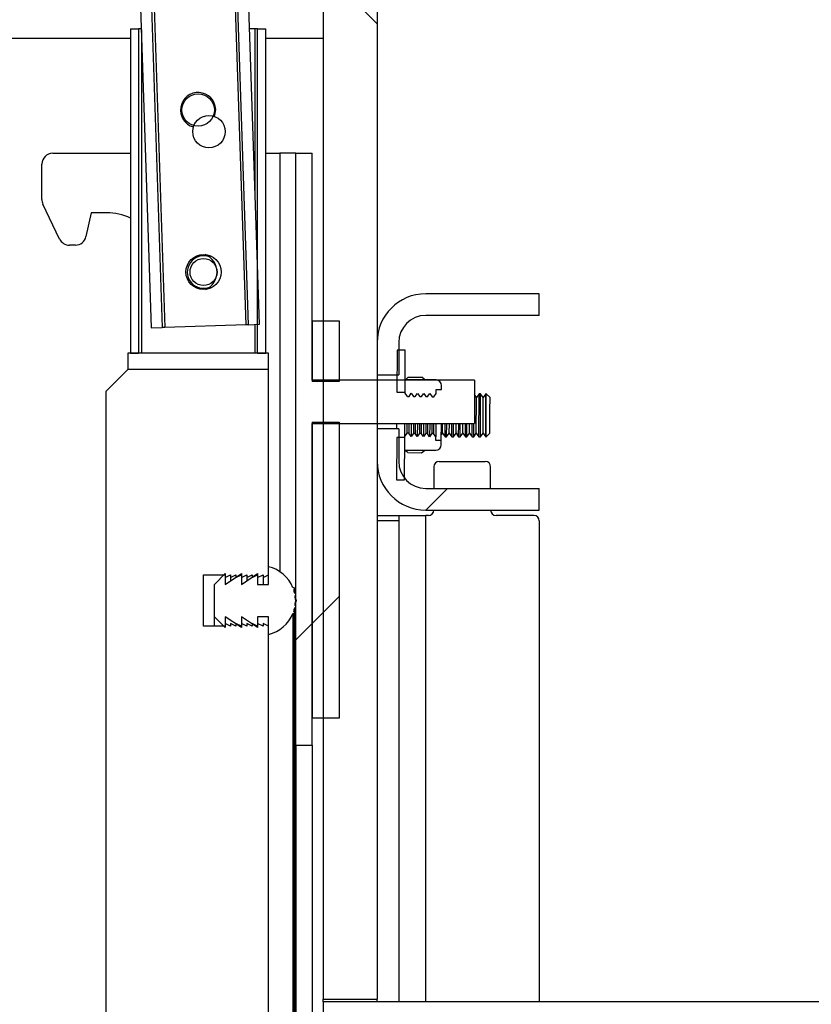
# Model space of a CAD drawing. Units: millimetres. Extents: x 8 to 201, y 4 to 288.
# Drawn here: x 168 to 171, y 230 to 235 of the extents above; entities that cross this region are included whole.
import ezdxf

# ---------------------------------------------------------------- set-up
doc = ezdxf.new("R2010")
doc.units = ezdxf.units.MM
doc.styles.add('SLDTEXTSTYLE1', font='TXT', dxfattribs={"width": 0.75})
doc.dimstyles.new('SLDDIMSTYLE0', dxfattribs={"dimtxt": 2.116667, "dimasz": 2.64, "dimexe": 0, "dimexo": 0.0625, "dimgap": 0.529167, "dimtad": 1, "dimlfac": 40, "dimrnd": 1e-09, "dimzin": 12, "dimdsep": 46, "dimtxsty": 'SLDTEXTSTYLE1', "dimsah": 1, "dimcen": 0.09, "dimadec": 0, "dimazin": 3, "dimtfac": 1, "dimtofl": 0, "dimtmove": 0, "dimatfit": 3, "dimfxl": 0, "dimfrac": 2, "dimtolj": 1, "dimtzin": 12, "dimarcsym": 0})
pattern_1 = [(45, (0, 0), (-6.7352, 6.7352), []), (135, (0, 0), (-6.7352, -6.7352), [])]

# ---------------------------------------------------------------- blocks, each defined once
blk = doc.blocks.new('_D_11')
at = {"color": 7, "linetype": 'Continuous', "lineweight": 0}
for p, q in [((138.3443, 230.6118), (138.3443, 270.0316)), ((174.1443, 231.0906), (174.1443, 270.0316)), ((174.1443, 269.0316), (138.3443, 269.0316))]:
    blk.add_line(p, q, dxfattribs=at)
at = {"color": 7, "linetype": 'Continuous', "lineweight": 18}
for points in [[(138.3443, 269.0316), (140.9843, 268.6236), (140.9843, 269.4396)], [(174.1443, 269.0316), (171.5043, 269.4396), (171.5043, 268.6236)]]:
    blk.add_solid(points, dxfattribs=at)
at = {"color": 7, "linetype": 'Continuous', "lineweight": 18, "insert": (154.0054, 271.7602), "char_height": 2.11667, "attachment_point": 1, "style": 'SLDTEXTSTYLE1'}
blk.add_mtext('1432', dxfattribs=at)
blk = doc.blocks.new('_D_13')
at = {"color": 7, "linetype": 'Continuous', "lineweight": 0}
for p, q in [((170.3693, 254.8061), (190.5006, 254.8061)), ((189.5006, 224.1964), (189.5006, 254.8061)), ((175.1443, 224.1964), (190.5006, 224.1964))]:
    blk.add_line(p, q, dxfattribs=at)
at = {"color": 7, "linetype": 'Continuous', "lineweight": 18}
for points in [[(189.5006, 254.8061), (189.0926, 252.1661), (189.9086, 252.1661)], [(189.5006, 224.1964), (189.9086, 226.8364), (189.0926, 226.8364)]]:
    blk.add_solid(points, dxfattribs=at)
at = {"color": 7, "linetype": 'Continuous', "lineweight": 18, "char_height": 2.11667, "attachment_point": 1, "rotation": 90, "style": 'SLDTEXTSTYLE1'}
for s, insert in [('1250', (186.7721, 239.9242)), ('min.', (186.7721, 233.4331))]:
    blk.add_mtext(s, dxfattribs=dict(at, insert=insert))

msp = doc.modelspace()

# ---------------------------------------------------------------- hatches: boundary and pattern name
at = {"linetype": 'Continuous', "lineweight": 18}
h = msp.add_hatch(dxfattribs=at)
h.set_pattern_fill('ANSI37', angle=3e-322, style=0)
h.paths.add_polyline_path([(168.22001, 250.72861), (168.80001, 233.33828), (168.84998, 233.33995), (168.26998, 250.73028)], flags=0)
h = msp.add_hatch(dxfattribs=at)
h.set_pattern_fill('ANSI37', angle=3e-322, style=0)
h.paths.add_polyline_path([(167.77526, 250.5637), (168.35026, 233.32328), (168.40023, 233.32495), (167.82356, 250.61533)], flags=0)
h = msp.add_hatch(dxfattribs=at)
h.set_pattern_fill('DIN 128 Plastic', style=0, pattern_type=2)
h.set_pattern_definition(pattern_1)
edge = h.paths.add_edge_path(flags=0)
edge.add_line((171.20678, 245.43106), (169.86928, 245.43106))
edge.add_line((169.86928, 245.43106), (169.86928, 245.18106))
edge.add_line((169.86928, 245.18106), (171.44402, 245.18106))
edge.add_line((171.44402, 245.18106), (171.69437, 249.95804))
edge.add_arc((171.81928, 249.96283), 0.125, 0, 182.19734, ccw=False)
edge.add_line((171.94428, 249.96283), (171.94428, 244.61638))
edge.add_line((171.94428, 244.61638), (169.29073, 241.96283))
edge.add_arc((169.64428, 241.60928), 0.5, 135, 180)
edge.add_line((169.14428, 241.60928), (169.14428, 230.21856))
edge.add_line((169.14428, 230.21856), (169.39428, 230.21856))
edge.add_line((169.39428, 230.21856), (169.39428, 241.60928))
edge.add_arc((169.64428, 241.60928), 0.25, 135, 180, ccw=False)
edge.add_line((169.46751, 241.78605), (174.11306, 246.43161))
edge.add_arc((173.22918, 247.31549), 1.25, 315, 405)
edge.add_line((174.11306, 248.19938), (172.08445, 250.22799))
edge.add_arc((171.81928, 249.96283), 0.375, 45, 62.18186)
edge.add_arc((171.81928, 249.96283), 0.375, 62.18186, 180)
edge.add_line((171.44428, 249.96283), (171.20678, 245.43106))
edge = h.paths.add_edge_path(flags=0)
edge.add_arc((173.22918, 247.31549), 0.625, 0, 360)
h = msp.add_hatch(dxfattribs=at)
h.set_pattern_fill('ANSI37', angle=3e-322, style=0)
h.paths.add_polyline_path([(168.29178, 234.70606), (168.25428, 234.70606), (168.25428, 233.20606), (168.29178, 233.20606)], flags=0)
h = msp.add_hatch(dxfattribs=at)
h.set_pattern_fill('ANSI37', angle=3e-322, style=0)
h.paths.add_polyline_path([(168.87928, 234.70606), (168.84178, 234.70606), (168.84178, 233.20606), (168.87928, 233.20606)], flags=0)
h = msp.add_hatch(dxfattribs=at)
h.set_pattern_fill('ANSI31', style=0)
edge = h.paths.add_edge_path(flags=0)
edge.add_arc((168.56678, 234.33106), 0.075, 0, 360)
h = msp.add_hatch(dxfattribs=at)
h.set_pattern_fill('ANSI31', style=0)
edge = h.paths.add_edge_path(flags=0)
edge.add_arc((168.61678, 234.23106), 0.075, 0, 360)
h = msp.add_hatch(dxfattribs=at)
h.set_pattern_fill('ANSI37', style=0)
h.paths.add_polyline_path([(169.01928, 234.13106), (169.01928, 231.39356), (169.09428, 231.39356), (169.09428, 232.88106), (169.84428, 232.88106), (169.84428, 233.08106), (169.09428, 233.08106), (169.09428, 234.13106)], flags=0)
h = msp.add_hatch(dxfattribs=at)
h.set_pattern_fill('ANSI37', angle=3e-322, style=0)
edge = h.paths.add_edge_path(flags=0)
edge.add_line((169.61928, 233.38106), (170.14428, 233.38106))
edge.add_line((170.14428, 233.38106), (170.14428, 233.48106))
edge.add_line((170.14428, 233.48106), (169.61928, 233.48106))
edge.add_arc((169.61928, 233.25606), 0.225, 90, 180)
edge.add_line((169.39428, 233.25606), (169.39428, 233.10606))
edge.add_line((169.39428, 233.10606), (169.49428, 233.10606))
edge.add_line((169.49428, 233.10606), (169.49428, 233.25606))
edge.add_arc((169.61928, 233.25606), 0.125, 90, 180, ccw=False)
h = msp.add_hatch(dxfattribs=at)
h.set_pattern_fill('ANSI31', style=0)
h.paths.add_polyline_path([(169.09428, 233.07481), (169.21928, 233.07481), (169.21928, 233.35606), (169.09428, 233.35606)], flags=0)
h = msp.add_hatch(dxfattribs=at)
h.set_pattern_fill('ANSI37', angle=3e-322, style=0)
h.paths.add_polyline_path([(168.89178, 233.20606), (168.24178, 233.20606), (168.24178, 233.13106), (168.89178, 233.13106)], flags=0)
h = msp.add_hatch(dxfattribs=at)
h.set_pattern_fill('ANSI31', style=0)
h.paths.add_polyline_path([(169.48676, 233.22109), (169.48579, 233.0261), (169.52329, 233.02591), (169.52426, 233.22091)], flags=0)
h = msp.add_hatch(dxfattribs=at)
h.set_pattern_fill('DIN 128 Plastic', style=0, pattern_type=2)
h.set_pattern_definition(pattern_1)
h.paths.add_polyline_path([(168.86678, 231.94356), (168.84178, 231.95606), (168.84178, 231.94356), (168.81678, 231.95606), (168.81678, 231.94356), (168.79178, 231.95606), (168.79178, 231.94356), (168.76678, 231.95606), (168.76678, 231.94356), (168.74178, 231.95606), (168.74178, 231.94356), (168.71678, 231.95606), (168.71678, 231.94356), (168.69178, 231.95606), (168.69178, 231.94356), (168.59178, 231.94356), (168.59178, 232.18106), (168.69178, 232.18106), (168.69178, 232.16856), (168.71678, 232.18106), (168.71678, 232.16856), (168.74178, 232.18106), (168.74178, 232.16856), (168.76678, 232.18106), (168.76678, 232.16856), (168.79178, 232.18106), (168.79178, 232.16856), (168.81678, 232.18106), (168.81678, 232.16856), (168.84178, 232.18106), (168.84178, 232.16856), (168.86678, 232.18106), (168.86678, 232.16856), (168.89178, 232.18106), (168.89178, 233.13106), (168.24178, 233.13106), (168.14178, 233.03106), (168.14178, 230.14356), (168.89178, 230.14356), (168.89178, 231.94356), (168.86678, 231.95606)], flags=0)
h = msp.add_hatch(dxfattribs=at)
h.set_pattern_fill('ANSI31', style=0)
edge = h.paths.add_edge_path(flags=0)
edge.add_line((169.66677, 233.0202), (169.66686, 233.03806))
edge.add_line((169.66686, 233.03806), (169.69235, 233.03793))
edge.add_line((169.69235, 233.03793), (169.69245, 233.05708))
edge.add_arc((169.66695, 233.0572), 0.0255, 359.71692, 449.71692)
edge.add_line((169.66708, 233.0827), (169.61608, 233.08295))
edge.add_line((169.61608, 233.08295), (169.61511, 233.08465))
edge.add_line((169.61511, 233.08465), (169.52456, 233.0851))
edge.add_line((169.52456, 233.0851), (169.52358, 233.08341))
edge.add_line((169.52358, 233.08341), (169.52327, 233.02091))
edge.add_line((169.52327, 233.02091), (169.5239, 233.02091))
edge.add_line((169.5239, 233.02091), (169.53433, 233.00586))
edge.add_line((169.53433, 233.00586), (169.5419, 233.00582))
edge.add_line((169.5419, 233.00582), (169.55248, 233.02077))
edge.add_line((169.55248, 233.02077), (169.56291, 233.00572))
edge.add_line((169.56291, 233.00572), (169.57047, 233.00568))
edge.add_line((169.57047, 233.00568), (169.58105, 233.02063))
edge.add_line((169.58105, 233.02063), (169.59148, 233.00557))
edge.add_line((169.59148, 233.00557), (169.59904, 233.00554))
edge.add_line((169.59904, 233.00554), (169.60962, 233.02049))
edge.add_line((169.60962, 233.02049), (169.62005, 233.00543))
edge.add_line((169.62005, 233.00543), (169.62762, 233.0054))
edge.add_line((169.62762, 233.0054), (169.63819, 233.02034))
edge.add_line((169.63819, 233.02034), (169.64862, 233.00529))
edge.add_line((169.64862, 233.00529), (169.65619, 233.00525))
edge.add_line((169.65619, 233.00525), (169.66677, 233.0202))
h = msp.add_hatch(dxfattribs=at)
h.set_pattern_fill('ANSI31', style=0)
h.paths.add_polyline_path([(169.09428, 231.51856), (169.21928, 231.51856), (169.21928, 232.88731), (169.09428, 232.88731)], flags=0)
h = msp.add_hatch(dxfattribs=at)
h.set_pattern_fill('ANSI37', angle=3e-322, style=0)
edge = h.paths.add_edge_path(flags=0)
edge.add_line((169.61928, 232.48106), (170.14428, 232.48106))
edge.add_line((170.14428, 232.48106), (170.14428, 232.58106))
edge.add_line((170.14428, 232.58106), (169.61928, 232.58106))
edge.add_arc((169.61928, 232.70606), 0.125, 180, 270, ccw=False)
edge.add_line((169.49428, 232.70606), (169.49428, 232.85606))
edge.add_line((169.49428, 232.85606), (169.39428, 232.85606))
edge.add_line((169.39428, 232.85606), (169.39428, 232.70606))
edge.add_arc((169.61928, 232.70606), 0.225, 180, 270)
h = msp.add_hatch(dxfattribs=at)
h.set_pattern_fill('ANSI31', style=0)
edge = h.paths.add_edge_path(flags=0)
edge.add_line((169.6911, 232.78308), (169.69119, 232.80222))
edge.add_line((169.69119, 232.80222), (169.66569, 232.80235))
edge.add_line((169.66569, 232.80235), (169.66578, 232.82021))
edge.add_line((169.66578, 232.82021), (169.65535, 232.83526))
edge.add_line((169.65535, 232.83526), (169.64778, 232.83529))
edge.add_line((169.64778, 232.83529), (169.63721, 232.82035))
edge.add_line((169.63721, 232.82035), (169.62678, 232.8354))
edge.add_line((169.62678, 232.8354), (169.61921, 232.83544))
edge.add_line((169.61921, 232.83544), (169.60863, 232.82049))
edge.add_line((169.60863, 232.82049), (169.5982, 232.83554))
edge.add_line((169.5982, 232.83554), (169.59064, 232.83558))
edge.add_line((169.59064, 232.83558), (169.58006, 232.82063))
edge.add_line((169.58006, 232.82063), (169.56963, 232.83568))
edge.add_line((169.56963, 232.83568), (169.56207, 232.83572))
edge.add_line((169.56207, 232.83572), (169.55149, 232.82077))
edge.add_line((169.55149, 232.82077), (169.54106, 232.83582))
edge.add_line((169.54106, 232.83582), (169.53349, 232.83586))
edge.add_line((169.53349, 232.83586), (169.52292, 232.82091))
edge.add_line((169.52292, 232.82091), (169.52228, 232.82091))
edge.add_line((169.52228, 232.82091), (169.52197, 232.75842))
edge.add_line((169.52197, 232.75842), (169.52294, 232.75672))
edge.add_line((169.52294, 232.75672), (169.61349, 232.75627))
edge.add_line((169.61349, 232.75627), (169.61447, 232.75796))
edge.add_line((169.61447, 232.75796), (169.66547, 232.75771))
edge.add_arc((169.6656, 232.78321), 0.0255, 269.71692, 359.71692)
h = msp.add_hatch(dxfattribs=at)
h.set_pattern_fill('ANSI31', style=0)
h.paths.add_polyline_path([(169.52129, 232.62092), (169.52226, 232.81591), (169.48476, 232.8161), (169.48379, 232.6211)], flags=0)
h = msp.add_hatch(dxfattribs=at)
h.set_pattern_fill('ANSI34', angle=3e-322, style=0)
edge = h.paths.add_edge_path(flags=0)
edge.add_line((168.76678, 231.93731), (168.76678, 231.98731))
edge.add_line((168.76678, 231.98731), (168.84178, 231.93731))
edge.add_line((168.84178, 231.93731), (168.84178, 231.98731))
edge.add_line((168.84178, 231.98731), (168.89178, 231.98731))
edge.add_line((168.89178, 231.98731), (168.89178, 231.90606))
edge.add_arc((168.85663, 232.06231), 0.16016, 282.68038, 338.12613)
edge.add_arc((169.00704, 232.00731), 0.005, 249.02054, 430.80936)
edge.add_arc((168.85663, 232.06231), 0.16016, 341.70377, 348.16865)
edge.add_arc((169.01433, 232.03438), 0.005, 259.07977, 440.83519)
edge.add_arc((168.85663, 232.06231), 0.16016, 351.7463, 358.21118)
edge.add_arc((169.01678, 232.06231), 0.005, 269.10559, 450.89441)
edge.add_arc((168.85663, 232.06231), 0.16016, 1.78882, 8.25371)
edge.add_arc((169.01433, 232.09024), 0.005, 279.14812, 460.93693)
edge.add_arc((168.85663, 232.06231), 0.16016, 11.83134, 18.29623)
edge.add_arc((169.00704, 232.11731), 0.005, 289.19064, 470.97946)
edge.add_arc((168.85663, 232.06231), 0.16016, 21.87387, 77.31962)
edge.add_line((168.89178, 232.21856), (168.89178, 232.13731))
edge.add_line((168.89178, 232.13731), (168.84178, 232.13731))
edge.add_line((168.84178, 232.13731), (168.84178, 232.18731))
edge.add_line((168.84178, 232.18731), (168.76678, 232.13731))
edge.add_line((168.76678, 232.13731), (168.76678, 232.18731))
edge.add_line((168.76678, 232.18731), (168.69178, 232.13731))
edge.add_line((168.69178, 232.13731), (168.69178, 232.18731))
edge.add_line((168.69178, 232.18731), (168.64178, 232.13731))
edge.add_line((168.64178, 232.13731), (168.64178, 231.98731))
edge.add_line((168.64178, 231.98731), (168.69178, 231.93731))
edge.add_line((168.69178, 231.93731), (168.69178, 231.98731))
edge.add_line((168.69178, 231.98731), (168.76678, 231.93731))
h = msp.add_hatch(dxfattribs=at)
h.set_pattern_fill('DIN 128 Plastic', style=0, pattern_type=2)
h.set_pattern_definition(pattern_1)
h.paths.add_polyline_path([(169.14428, 229.96567), (174.14428, 229.96567), (174.14428, 230.09059), (173.94428, 230.20606), (169.14428, 230.20606)], flags=0)

# ---------------------------------------------------------------- linework, layer by layer
at = {"color": 7, "linetype": 'Continuous', "lineweight": 25}
for p, q in [((168.20751, 250.7282), (168.78751, 233.33786)), ((168.80001, 233.33828), (168.22001, 250.72861)), ((168.84998, 233.33995), (168.26998, 250.73028)), ((167.83564, 250.62824), (168.41272, 233.32536)), ((167.82356, 250.61533), (168.40023, 233.32495)), ((167.77526, 250.5637), (168.35026, 233.32328)), ((169.14428, 241.60928), (169.14428, 230.21856)), ((169.39428, 241.60928), (169.39428, 230.21856)), ((168.25428, 234.70606), (168.25428, 233.20606)), ((168.25428, 234.70606), (168.29178, 234.70606)), ((168.29178, 234.70606), (168.29178, 233.20606)), ((168.30428, 234.70606), (168.29178, 234.70606)), ((168.30428, 234.70168), (168.30428, 233.20606)), ((168.82928, 234.70606), (168.80442, 234.70606)), ((168.84178, 234.70606), (168.82928, 234.70606)), ((168.82928, 234.70606), (168.82928, 233.96044)), ((168.84178, 233.20606), (168.84178, 234.70606)), ((168.84178, 234.70606), (168.87928, 234.70606)), ((168.87928, 233.20606), (168.87928, 234.70606)), ((168.25428, 234.66172), (145.59428, 234.66172)), ((169.14428, 234.66172), (168.87928, 234.66172)), ((167.89428, 234.13106), (168.25428, 234.13106)), ((168.87928, 234.13106), (168.94428, 234.13106)), ((169.01928, 234.13106), (168.94428, 234.13106)), ((168.94428, 234.13106), (168.94428, 232.19635)), ((169.01928, 234.13106), (169.09428, 234.13106)), ((169.01928, 231.39356), (169.01928, 234.13106)), ((169.09428, 233.08106), (169.09428, 234.13106)), ((167.84428, 233.9174), (167.84428, 234.08106)), ((167.92631, 233.73449), (167.84917, 233.89583)), ((168.07178, 233.85606), (168.04832, 233.74566)), ((168.14374, 233.85606), (168.07178, 233.85606)), ((167.99941, 233.70606), (167.97142, 233.70606)), ((170.14428, 233.48106), (169.61928, 233.48106)), ((170.14428, 233.38106), (170.14428, 233.48106)), ((170.14428, 233.38106), (169.61928, 233.38106)), ((168.35026, 233.32328), (168.40023, 233.32495)), ((168.41272, 233.32536), (168.40023, 233.32495)), ((168.78751, 233.33786), (168.41272, 233.32536)), ((168.80001, 233.33828), (168.78751, 233.33786)), ((168.80001, 233.33828), (168.84998, 233.33995)), ((168.82928, 233.33926), (168.82928, 233.20606)), ((169.09428, 233.35606), (169.21928, 233.35606)), ((169.09428, 233.35606), (169.09428, 233.07481)), ((169.21928, 233.35606), (169.21928, 233.07481)), ((169.39428, 233.25606), (169.39428, 233.10606)), ((169.49428, 233.25606), (169.49428, 233.10606)), ((168.24178, 233.20606), (168.24178, 233.13106)), ((168.89178, 233.20606), (168.24178, 233.20606)), ((168.25428, 233.20606), (168.29178, 233.20606)), ((168.84178, 233.20606), (168.87928, 233.20606)), ((168.89178, 233.13106), (168.89178, 233.20606)), ((169.48676, 233.22109), (169.48579, 233.0261)), ((169.52426, 233.22091), (169.48676, 233.22109)), ((169.52329, 233.02591), (169.52426, 233.22091)), ((168.14178, 233.03106), (168.24178, 233.13106)), ((168.89178, 233.13106), (168.24178, 233.13106)), ((168.89178, 232.18106), (168.89178, 233.13106)), ((169.39428, 233.10606), (169.49428, 233.10606)), ((169.52645, 233.08509), (169.53815, 233.0951)), ((169.53815, 233.0951), (169.60162, 233.09478)), ((169.61322, 233.08466), (169.60162, 233.09478)), ((169.84428, 233.08106), (169.09428, 233.08106)), ((169.21928, 233.07481), (169.09428, 233.07481)), ((169.52327, 233.02091), (169.52358, 233.08341)), ((169.52456, 233.0851), (169.52358, 233.08341)), ((169.52456, 233.0851), (169.61511, 233.08465)), ((169.61511, 233.08465), (169.61608, 233.08295)), ((169.66708, 233.0827), (169.61608, 233.08295)), ((169.69235, 233.03793), (169.69245, 233.05708)), ((169.84428, 233.08106), (169.84428, 232.88106)), ((168.14178, 230.14356), (168.14178, 233.03106)), ((169.48579, 233.0261), (169.52329, 233.02591)), ((169.5239, 233.02091), (169.52327, 233.02091)), ((169.53433, 233.00586), (169.5239, 233.02091)), ((169.53433, 233.00586), (169.5419, 233.00582)), ((169.5419, 233.00582), (169.55248, 233.02077)), ((169.55248, 233.02077), (169.56291, 233.00572)), ((169.56291, 233.00572), (169.57047, 233.00568)), ((169.57047, 233.00568), (169.58105, 233.02063)), ((169.58105, 233.02063), (169.59148, 233.00557)), ((169.59148, 233.00557), (169.59904, 233.00554)), ((169.59904, 233.00554), (169.60962, 233.02049)), ((169.60962, 233.02049), (169.62005, 233.00543)), ((169.62005, 233.00543), (169.62762, 233.0054)), ((169.62762, 233.0054), (169.63819, 233.02034)), ((169.63819, 233.02034), (169.64862, 233.00529)), ((169.64862, 233.00529), (169.65619, 233.00525)), ((169.65619, 233.00525), (169.66677, 233.0202)), ((169.66677, 233.0202), (169.66686, 233.03806)), ((169.66686, 233.03806), (169.69235, 233.03793)), ((169.85384, 233.00202), (169.84428, 233.0158)), ((169.85302, 232.83654), (169.85384, 233.00202)), ((169.86601, 233.01922), (169.85384, 233.00202)), ((169.86502, 232.81922), (169.86601, 233.01922)), ((169.87308, 233.01918), (169.86601, 233.01922)), ((169.8721, 232.81919), (169.87308, 233.01918)), ((169.88509, 233.00186), (169.87308, 233.01918)), ((169.88427, 232.83639), (169.88509, 233.00186)), ((169.89726, 233.01906), (169.88509, 233.00186)), ((169.89627, 232.81907), (169.89726, 233.01906)), ((169.89916, 233.01905), (169.89726, 233.01906)), ((169.8988, 232.94699), (169.89916, 233.01905)), ((169.91634, 233.00171), (169.89916, 233.01905)), ((169.91604, 232.94208), (169.91634, 233.00171)), ((169.89817, 232.81906), (169.8988, 232.94699)), ((169.91552, 232.83623), (169.91604, 232.94208)), ((169.09428, 232.88731), (169.09428, 231.51856)), ((169.09428, 232.88731), (169.21928, 232.88731)), ((169.09428, 232.88106), (169.84428, 232.88106)), ((169.09428, 231.39356), (169.09428, 232.88106)), ((169.21928, 232.88731), (169.21928, 231.51856)), ((169.48495, 232.85606), (169.48508, 232.88106)), ((169.52228, 232.82091), (169.52258, 232.88106)), ((169.52292, 232.82091), (169.52321, 232.88106)), ((169.53349, 232.83586), (169.53372, 232.88106)), ((169.54128, 232.88106), (169.54106, 232.83582)), ((169.55179, 232.88106), (169.55149, 232.82077)), ((169.56229, 232.88106), (169.56207, 232.83572)), ((169.56986, 232.88106), (169.56963, 232.83568)), ((169.58036, 232.88106), (169.58006, 232.82063)), ((169.59086, 232.88106), (169.59064, 232.83558)), ((169.59843, 232.88106), (169.5982, 232.83554)), ((169.60893, 232.88106), (169.60863, 232.82049)), ((169.61944, 232.88106), (169.61921, 232.83544)), ((169.627, 232.88106), (169.62678, 232.8354)), ((169.63751, 232.88106), (169.63721, 232.82035)), ((169.64801, 232.88106), (169.64778, 232.83529)), ((169.65558, 232.88106), (169.65535, 232.83526)), ((169.66608, 232.88106), (169.66578, 232.82021)), ((169.69119, 232.80222), (169.69158, 232.88106)), ((169.69677, 232.83731), (169.69699, 232.88106)), ((169.70877, 232.81999), (169.70907, 232.88106)), ((169.71585, 232.81996), (169.71615, 232.88106)), ((169.72802, 232.83716), (169.72824, 232.88106)), ((169.74002, 232.81984), (169.74032, 232.88106)), ((169.7471, 232.8198), (169.7474, 232.88106)), ((169.75927, 232.83701), (169.75949, 232.88106)), ((169.77127, 232.81968), (169.77158, 232.88106)), ((169.77835, 232.81965), (169.77865, 232.88106)), ((169.79052, 232.83685), (169.79074, 232.88106)), ((169.80252, 232.81953), (169.80283, 232.88106)), ((169.8096, 232.81949), (169.8099, 232.88106)), ((169.82177, 232.8367), (169.82199, 232.88106)), ((169.83377, 232.81938), (169.83408, 232.88106)), ((169.84085, 232.81934), (169.84115, 232.88106)), ((169.39428, 232.85606), (169.39428, 232.70606)), ((169.49428, 232.85606), (169.39428, 232.85606)), ((169.49428, 232.85606), (169.49428, 232.85629)), ((169.49428, 232.85606), (169.49428, 232.70606)), ((169.52197, 232.75842), (169.52228, 232.82091)), ((169.52228, 232.82091), (169.52292, 232.82091)), ((169.52292, 232.82091), (169.53349, 232.83586)), ((169.54106, 232.83582), (169.53349, 232.83586)), ((169.55149, 232.82077), (169.54106, 232.83582)), ((169.56207, 232.83572), (169.55149, 232.82077)), ((169.56963, 232.83568), (169.56207, 232.83572)), ((169.58006, 232.82063), (169.56963, 232.83568)), ((169.59064, 232.83558), (169.58006, 232.82063)), ((169.5982, 232.83554), (169.59064, 232.83558)), ((169.60863, 232.82049), (169.5982, 232.83554)), ((169.61921, 232.83544), (169.60863, 232.82049)), ((169.62678, 232.8354), (169.61921, 232.83544)), ((169.63721, 232.82035), (169.62678, 232.8354)), ((169.64778, 232.83529), (169.63721, 232.82035)), ((169.65535, 232.83526), (169.64778, 232.83529)), ((169.66578, 232.82021), (169.65535, 232.83526)), ((169.66569, 232.80235), (169.66578, 232.82021)), ((169.69133, 232.82962), (169.69677, 232.83731)), ((169.69677, 232.83731), (169.70877, 232.81999)), ((169.70877, 232.81999), (169.71585, 232.81996)), ((169.71585, 232.81996), (169.72802, 232.83716)), ((169.72802, 232.83716), (169.74002, 232.81984)), ((169.74002, 232.81984), (169.7471, 232.8198)), ((169.7471, 232.8198), (169.75927, 232.83701)), ((169.75927, 232.83701), (169.77127, 232.81968)), ((169.77127, 232.81968), (169.77835, 232.81965)), ((169.77835, 232.81965), (169.79052, 232.83685)), ((169.79052, 232.83685), (169.80252, 232.81953)), ((169.80252, 232.81953), (169.8096, 232.81949)), ((169.8096, 232.81949), (169.82177, 232.8367)), ((169.82177, 232.8367), (169.83377, 232.81938)), ((169.83377, 232.81938), (169.84085, 232.81934)), ((169.84085, 232.81934), (169.85302, 232.83654)), ((169.85302, 232.83654), (169.86502, 232.81922)), ((169.86502, 232.81922), (169.8721, 232.81919)), ((169.8721, 232.81919), (169.88427, 232.83639)), ((169.88427, 232.83639), (169.89627, 232.81907)), ((169.89627, 232.81907), (169.89817, 232.81906)), ((169.89817, 232.81906), (169.91552, 232.83623)), ((169.48476, 232.8161), (169.48379, 232.6211)), ((169.52226, 232.81591), (169.48476, 232.8161)), ((169.52129, 232.62092), (169.52226, 232.81591)), ((169.69119, 232.80222), (169.66569, 232.80235)), ((169.6911, 232.78308), (169.69119, 232.80222)), ((169.52197, 232.75842), (169.52294, 232.75672)), ((169.61349, 232.75627), (169.52294, 232.75672)), ((169.53643, 232.74659), (169.52294, 232.75672)), ((169.53643, 232.74659), (169.5999, 232.74627)), ((169.5999, 232.74627), (169.61349, 232.75627)), ((169.61447, 232.75796), (169.61349, 232.75627)), ((169.61447, 232.75796), (169.66547, 232.75771)), ((169.65678, 232.68106), (169.65678, 232.58106)), ((169.68178, 232.70606), (169.89428, 232.70606)), ((169.91928, 232.58106), (169.91928, 232.68106)), ((169.48379, 232.6211), (169.52129, 232.62092)), ((169.61928, 232.58106), (170.14428, 232.58106)), ((170.14428, 232.48106), (170.14428, 232.58106)), ((169.39428, 232.45606), (169.49428, 232.45606)), ((169.49428, 232.45606), (169.49428, 232.43106)), ((169.49428, 232.45606), (169.61928, 232.45606)), ((169.61928, 232.48106), (170.14428, 232.48106)), ((169.63178, 232.45606), (169.61928, 232.45606)), ((169.61928, 230.20606), (169.61928, 232.45606)), ((170.11928, 232.45606), (169.94428, 232.45606)), ((169.49428, 232.43106), (169.39428, 232.43106)), ((169.49428, 232.43106), (169.49428, 230.20606)), ((170.14428, 232.43106), (170.14428, 230.20606)), ((168.59178, 232.18106), (168.69178, 232.18106)), ((168.59178, 231.94356), (168.59178, 232.18106)), ((168.64178, 232.13731), (168.69178, 232.18731)), ((168.69178, 232.13731), (168.76678, 232.18731)), ((168.69178, 232.18731), (168.69178, 232.13731)), ((168.69178, 232.16856), (168.71678, 232.18106)), ((168.69178, 232.18106), (168.69178, 232.16856)), ((168.71678, 232.16856), (168.74178, 232.18106)), ((168.71678, 232.18106), (168.71678, 232.16856)), ((168.74178, 232.16856), (168.76678, 232.18106)), ((168.74178, 232.18106), (168.74178, 232.16856)), ((168.76678, 232.13731), (168.84178, 232.18731)), ((168.76678, 232.18731), (168.76678, 232.13731)), ((168.76678, 232.16856), (168.79178, 232.18106)), ((168.76678, 232.18106), (168.76678, 232.16856)), ((168.79178, 232.16856), (168.81678, 232.18106)), ((168.79178, 232.18106), (168.79178, 232.16856)), ((168.81678, 232.16856), (168.84178, 232.18106)), ((168.81678, 232.18106), (168.81678, 232.16856)), ((168.84178, 232.18731), (168.84178, 232.13731)), ((168.84178, 232.16856), (168.86678, 232.18106)), ((168.84178, 232.18106), (168.84178, 232.16856)), ((168.86678, 232.16856), (168.89178, 232.18106)), ((168.86678, 232.18106), (168.86678, 232.16856)), ((168.89178, 232.13731), (168.89178, 232.21856)), ((168.64178, 231.98731), (168.64178, 232.13731)), ((168.71678, 232.16856), (168.71678, 232.15398)), ((168.79178, 232.16856), (168.79178, 232.15398)), ((168.84178, 232.13731), (168.89178, 232.13731)), ((168.86678, 232.16856), (168.86678, 232.13731)), ((169.01204, 232.10099), (169.01204, 232.11731)), ((169.0167, 232.05731), (169.0167, 232.03878)), ((169.00525, 232.00264), (169.00525, 223.63448)), ((169.01204, 223.62981), (169.01204, 232.00731)), ((169.01338, 232.02947), (169.01338, 223.60765)), ((168.64178, 231.94356), (168.64178, 231.98731)), ((168.69178, 231.93731), (168.64178, 231.98731)), ((168.76678, 231.93731), (168.69178, 231.98731)), ((168.69178, 231.98731), (168.69178, 231.93731)), ((168.71678, 231.94356), (168.69178, 231.95606)), ((168.69178, 231.95606), (168.69178, 231.94356)), ((168.74178, 231.94356), (168.71678, 231.95606)), ((168.71678, 231.95606), (168.71678, 231.94356)), ((168.76678, 231.94356), (168.74178, 231.95606)), ((168.74178, 231.95606), (168.74178, 231.94356)), ((168.84178, 231.93731), (168.76678, 231.98731)), ((168.76678, 231.98731), (168.76678, 231.93731)), ((168.79178, 231.94356), (168.76678, 231.95606)), ((168.76678, 231.95606), (168.76678, 231.94356)), ((168.81678, 231.94356), (168.79178, 231.95606)), ((168.79178, 231.95606), (168.79178, 231.94356)), ((168.84178, 231.94356), (168.81678, 231.95606)), ((168.81678, 231.95606), (168.81678, 231.94356)), ((168.89178, 231.98731), (168.84178, 231.98731)), ((168.84178, 231.98731), (168.84178, 231.93731)), ((168.86678, 231.94356), (168.84178, 231.95606)), ((168.84178, 231.95606), (168.84178, 231.94356)), ((168.89178, 231.94356), (168.86678, 231.95606)), ((168.86678, 231.95606), (168.86678, 231.94356)), ((168.89178, 231.90606), (168.89178, 231.98731)), ((168.69178, 231.94356), (168.59178, 231.94356)), ((168.89178, 230.14356), (168.89178, 231.94356)), ((169.21928, 231.51856), (169.09428, 231.51856)), ((169.01928, 231.39356), (169.09428, 231.39356)), ((169.01928, 231.39356), (169.01928, 224.11856)), ((169.09428, 231.39356), (169.09428, 224.11856)), ((169.14428, 230.21856), (169.39428, 230.21856)), ((169.14428, 230.20606), (169.14428, 230.21856)), ((173.94428, 230.20606), (169.14428, 230.20606)), ((169.14428, 230.20606), (169.14428, 229.96567)), ((169.39428, 230.20606), (169.39428, 230.21856))]:
    msp.add_line(p, q, dxfattribs=at)
at = {"color": 7, "linetype": 'Continuous', "lineweight": 25, "flags": 128}
msp.add_lwpolyline([(168.64247, 234.30152), (168.64447, 234.30725), (168.64799, 234.33377)], dxfattribs=at)
at = {"color": 7, "linetype": 'Continuous', "lineweight": 25}
for centre, radius in [((168.56678, 234.33106), 0.075), ((168.61678, 234.23106), 0.075), ((168.59178, 233.58148), 0.08125), ((168.59178, 233.58148), 0.0625)]:
    msp.add_circle(centre, radius, dxfattribs=at)
for centre, radius, start, end in [((168.56678, 234.33106), 0.08125, 1.91021, 254.44768), ((167.89428, 234.08106), 0.05, 90, 180), ((167.89428, 233.9174), 0.05, 180, 205.55165), ((168.14374, 233.60606), 0.25, 63.75782, 90), ((167.97142, 233.75606), 0.05, 205.55165, 270), ((167.99941, 233.75606), 0.05, 270, 348), ((168.59178, 233.58148), 0.075, 68.93695, 292.97326), ((168.56678, 233.58106), 0.0875, 0, 68.37876), ((168.56678, 233.58106), 0.0875, 293.53145, 0), ((169.61928, 233.25606), 0.225, 90, 180), ((169.61928, 233.25606), 0.125, 90, 180), ((169.66695, 233.0572), 0.0255, 359.71692, 89.71692), ((169.6656, 232.78321), 0.0255, 269.71692, 359.71692), ((169.61928, 232.70606), 0.225, 180, 270), ((169.61928, 232.70606), 0.125, 180, 270), ((169.68178, 232.68106), 0.025, 90, 180), ((169.89428, 232.68106), 0.025, 0, 90), ((169.63178, 232.48106), 0.025, 270, 0), ((169.94428, 232.48106), 0.025, 180, 270), ((170.11928, 232.43106), 0.025, 0, 90), ((168.85663, 232.06231), 0.16016, 21.87387, 77.31962), ((169.00704, 232.11731), 0.005, 289.19064, 110.97946), ((168.85663, 232.06231), 0.16016, 11.83134, 18.29623), ((169.01433, 232.09024), 0.005, 279.14812, 100.93693), ((168.85663, 232.06231), 0.16016, 1.78882, 8.25371), ((168.85663, 232.06231), 0.16016, 351.7463, 358.21118), ((169.01678, 232.06231), 0.005, 269.10559, 90.89441), ((168.85663, 232.06231), 0.16016, 282.68038, 338.12613), ((169.00704, 232.00731), 0.005, 249.02054, 70.80936), ((168.85663, 232.06231), 0.16016, 341.70377, 348.16865), ((169.01433, 232.03438), 0.005, 259.07977, 80.83519)]:
    msp.add_arc(centre, radius, start, end, dxfattribs=at)

# ---------------------------------------------------------------- dimensions: what is measured, and where the dimension line sits
at = {"color": 7, "linetype": 'Continuous', "lineweight": 18}
dim = msp.add_linear_dim(base=(138.34428, 269.03164), p1=(174.14428, 230.09059), p2=(138.34428, 229.61179), dimstyle='SLDDIMSTYLE0', dxfattribs=at)
dim.commit()
dim.dimension.update_dxf_attribs({"geometry": '_D_11', "text_midpoint": (157.13338, 269.03164), "dimtype": 160})
dim = msp.add_linear_dim(base=(189.50061, 254.80606), p1=(174.14428, 224.19644), p2=(169.36928, 254.80606), angle=90, text='min. <>', dimstyle='SLDDIMSTYLE0', dxfattribs=at)
dim.commit()
dim.dimension.update_dxf_attribs({"geometry": '_D_13', "text_midpoint": (189.50061, 239.80659), "dimtype": 160})

doc.saveas('drawing.dxf')
